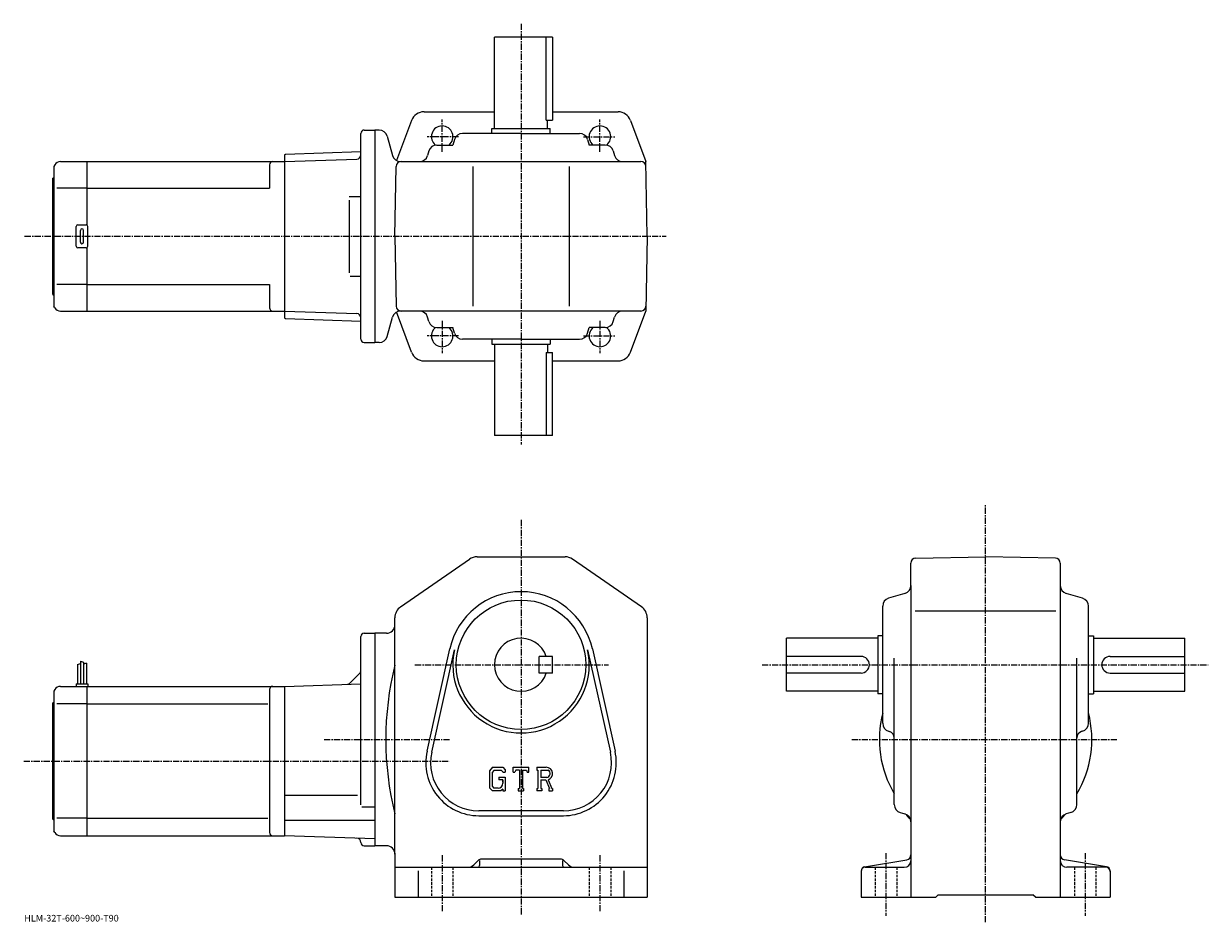
# Model space of a CAD drawing. Extents: x -19 to 694, y -9 to 532.
import ezdxf

# ---------------------------------------------------------------- set-up
doc = ezdxf.new("R2010")
doc.units = 0
doc.header["$LTSCALE"] = 3
doc.linetypes.add('CENTER', pattern=[2, 1.25, -0.25, 0.25, -0.25])
doc.linetypes.add('DASHED', pattern=[0.75, 0.5, -0.25])
doc.layers.get('0').update_dxf_attribs({"linetype": 'CONTINUOUS'})
doc.styles.get("Standard").update_dxf_attribs({"font": 'txt', "bigfont": 'BIGFONT'})

msp = doc.modelspace()

# ---------------------------------------------------------------- linework, layer by layer
at = {"linetype": 'CENTER'}
for p, q in [((280.271118, 531.757935), (280.271118, 278.257935)), ((232.771133, 454.543091), (232.771133, 474.043091)), ((327.771118, 454.543091), (327.771118, 474.043091)), ((242.647461, 463.695435), (223.709961, 463.695435)), ((317.894806, 463.695435), (336.832306, 463.695435)), ((-18.788593, 403.695435), (367.692139, 403.695435)), ((232.771133, 352.847778), (232.771133, 333.347778)), ((327.771118, 352.847778), (327.771118, 333.347778)), ((242.647461, 343.695435), (223.709961, 343.695435)), ((317.894806, 343.695435), (336.832306, 343.695435)), ((560.128723, -9.4825), (560.128723, 242.363083)), ((280.271118, 232.933685), (280.271118, -4.99538)), ((216.386536, 145.637497), (332.956146, 145.637497)), ((425.47876, 145.637497), (694.305725, 145.637497)), ((161.565308, 100.637497), (237.157501, 100.637497)), ((479.541382, 100.637497), (639.911377, 100.637497)), ((-19.351719, 87.637497), (237.157501, 87.637497)), ((232.771133, 30.912939), (232.771133, -3.24374)), ((327.771118, 30.912939), (327.771118, -2.9518)), ((500.128754, 32.23624), (500.128754, -5.66288)), ((620.128723, 32.23624), (620.128723, -5.66288))]:
    msp.add_line(p, q, dxfattribs=at)
at = {"linetype": 'CONTINUOUS'}
for p, q in [((299.271118, 523.695435), (264.271118, 523.695435)), ((264.271118, 468.695435), (264.271118, 523.695435)), ((295.469818, 473.695435), (295.469818, 523.695435)), ((299.271118, 523.695435), (299.271118, 473.695435)), ((221.821075, 478.695435), (264.271118, 478.695435)), ((299.271118, 478.695435), (338.721191, 478.695435)), ((214.32753, 473.496643), (205.272751, 449.274139)), ((295.469818, 473.695435), (299.271118, 473.695435)), ((296.271118, 468.695435), (296.271118, 473.695435)), ((346.214722, 473.496643), (355.48584, 448.695435)), ((183.771133, 341.695435), (183.771133, 465.695435)), ((185.771133, 467.695435), (192.271133, 467.695435)), ((192.271133, 467.695435), (192.271133, 339.695435)), ((194.84346, 467.695435), (192.271133, 467.695435)), ((199.673096, 463.989532), (202.778137, 452.401337)), ((280.271118, 465.695435), (245.012314, 465.695435)), ((262.771118, 468.695435), (297.771118, 468.695435)), ((262.771118, 465.695435), (262.771118, 468.695435)), ((280.271118, 465.695435), (315.529938, 465.695435)), ((297.771118, 465.695435), (297.771118, 468.695435)), ((229.527145, 458.695435), (239.212311, 458.695435)), ((240.2155, 462.106262), (239.212311, 458.695435)), ((320.326782, 462.106262), (321.329956, 458.695435)), ((331.015137, 458.695435), (321.329956, 458.695435)), ((137.771133, 452.707428), (138.270828, 453.224884)), ((137.771133, 452.707428), (137.771133, 354.683441)), ((137.771133, 448.695435), (181.334747, 450.216705)), ((138.270828, 453.224884), (183.771133, 454.813782)), ((183.771133, 450.301788), (183.743103, 450.300812)), ((224.724991, 455.088043), (223.917267, 452.302795)), ((335.817261, 455.088043), (336.625, 452.302795)), ((-0.651522, 446.695404), (-1.228868, 445.695435)), ((-1.228868, 445.695435), (-1.228868, 361.695435)), ((2.812574, 448.695435), (18.771132, 448.695435)), ((18.771132, 448.695435), (137.771133, 448.695435)), ((18.771132, 448.695435), (18.771132, 410.561462)), ((128.771133, 446.695435), (128.771133, 432.695435)), ((137.771133, 448.695435), (137.771133, 358.695435)), ((204.270935, 403.695435), (205.004959, 445.747772)), ((207.607773, 448.695435), (352.53775, 448.695435)), ((222.87114, 448.695435), (222.86792, 448.684357)), ((251.271133, 445.695435), (251.271133, 361.695435)), ((309.271118, 445.695435), (309.271118, 361.695435)), ((337.671143, 448.695435), (337.674347, 448.684357)), ((356.271332, 403.695435), (355.48584, 448.695435)), ((-1.728868, 438.695435), (-1.228868, 439.195435)), ((-1.728868, 368.695435), (-1.728868, 438.695435)), ((18.771132, 432.695435), (0.521132, 432.695435)), ((18.771132, 432.695435), (128.771133, 432.695435)), ((176.628128, 427.695435), (183.743103, 427.695435)), ((176.628128, 425.490936), (176.628128, 381.778351)), ((12.271132, 397.695435), (12.271132, 409.695435)), ((13.271132, 410.695435), (18.271132, 410.695435)), ((14.771132, 400.195435), (14.771132, 407.195435)), ((16.771132, 400.195435), (16.771132, 407.195435)), ((19.271132, 397.695435), (19.271132, 409.695435)), ((204.270935, 403.695435), (205.004959, 361.643066)), ((356.271332, 403.695435), (355.48584, 358.695435)), ((18.271132, 396.695435), (13.271132, 396.695435)), ((18.771132, 396.829407), (18.771132, 358.695435)), ((177.233276, 379.695435), (183.743103, 379.695435)), ((18.771132, 374.695435), (0.521132, 374.695435)), ((18.771132, 374.695435), (128.771133, 374.695435)), ((128.771133, 374.695435), (128.771133, 360.695404)), ((-1.728868, 368.695435), (-1.228868, 368.195435)), ((-0.651522, 360.695435), (-1.228868, 361.695435)), ((2.812574, 358.695435), (18.771132, 358.695435)), ((18.771132, 358.695435), (137.771133, 358.695435)), ((137.771133, 358.695435), (181.334747, 357.174164)), ((214.32753, 333.894226), (205.272751, 358.116699)), ((352.53775, 358.695435), (207.607773, 358.695435)), ((222.87114, 358.695435), (222.86792, 358.706512)), ((337.671143, 358.695435), (337.674347, 358.706512)), ((346.214722, 333.894226), (355.48584, 358.695435)), ((137.771133, 354.683441), (138.270828, 354.165985)), ((138.270828, 354.165985), (183.771133, 352.577087)), ((199.673096, 343.401337), (202.778137, 354.989532)), ((224.724991, 352.302795), (223.917267, 355.088043)), ((335.817261, 352.302795), (336.625, 355.088043)), ((229.527145, 348.695435), (239.212311, 348.695435)), ((240.2155, 345.284607), (239.212311, 348.695435)), ((320.326782, 345.284607), (321.329956, 348.695435)), ((331.015137, 348.695435), (321.329956, 348.695435)), ((185.771133, 339.695435), (192.271133, 339.695435)), ((194.84346, 339.695435), (192.271133, 339.695435)), ((280.271118, 341.695435), (245.012329, 341.695435)), ((262.771118, 341.695435), (262.771118, 338.695435)), ((262.771118, 338.695435), (297.771118, 338.695435)), ((264.271118, 338.695435), (264.271118, 283.695435)), ((280.271118, 341.695435), (315.529938, 341.695435)), ((296.271118, 338.695435), (296.271118, 333.695435)), ((297.771118, 341.695435), (297.771118, 338.695435)), ((221.821075, 328.695435), (264.271118, 328.695435)), ((295.469818, 333.695435), (299.271118, 333.695435)), ((295.469818, 333.695435), (295.469818, 283.695435)), ((299.271118, 283.695435), (299.271118, 333.695435)), ((299.271118, 328.695435), (338.721191, 328.695435)), ((299.271118, 283.695435), (264.271118, 283.695435)), ((207.721085, 180.523117), (249.217728, 209.21756)), ((253.767731, 210.637497), (306.774536, 210.637497)), ((352.821136, 180.523117), (311.324524, 209.21756)), ((518.076355, 209.90332), (560.128723, 210.637497)), ((602.181152, 209.903793), (560.128723, 210.637497)), ((515.128723, 193.378693), (515.128723, 206.903778)), ((605.128723, 206.904266), (605.128723, 5.6375)), ((515.128723, 193.378693), (515.128723, 5.6375)), ((511.539551, 188.581863), (501.717957, 185.693115)), ((618.539551, 185.693146), (608.717957, 188.581863)), ((498.128754, 110.378693), (498.128754, 180.896317)), ((622.128723, 110.378693), (622.128723, 180.896317)), ((204.271133, 169.137497), (204.271133, 173.943054)), ((356.271118, 173.943054), (356.271118, 5.6375)), ((517.703125, 178.137497), (602.381348, 178.137497)), ((185.771133, 164.637604), (192.271133, 164.637604)), ((199.271133, 164.637497), (192.271133, 164.637497)), ((192.271133, 164.637497), (192.271133, 36.637501)), ((204.271133, 32.137501), (204.271133, 169.137497)), ((183.771133, 61.285233), (183.771133, 162.637619)), ((440.128754, 129.637497), (440.128754, 161.637497)), ((495.128754, 161.637497), (440.128754, 161.637497)), ((495.128754, 163.137497), (495.128754, 128.137497)), ((498.128754, 163.137497), (495.128754, 163.137497)), ((622.128723, 163.137497), (625.128723, 163.137497)), ((625.128723, 163.137497), (625.128723, 128.137497)), ((625.128723, 161.637497), (680.128723, 161.637497)), ((680.128723, 129.637497), (680.128723, 161.637497)), ((223.630127, 93.554504), (237.317932, 155.178207)), ((226.461136, 92.92569), (240.148926, 154.549377)), ((299.271118, 150.637558), (291.271118, 150.637543)), ((291.271118, 140.637543), (291.271118, 150.637543)), ((299.271118, 140.637558), (299.271118, 150.637558)), ((320.393341, 154.549454), (334.081146, 92.925743)), ((323.224335, 155.178284), (336.91214, 93.554565)), ((485.128754, 150.637497), (440.128754, 150.637497)), ((635.128723, 150.637497), (680.128723, 150.637497)), ((13.071136, 145.699997), (14.87113, 146.324997)), ((13.071136, 145.699997), (13.071136, 134.137497)), ((14.87113, 147.762497), (14.87113, 134.137497)), ((14.87113, 147.762497), (16.671135, 147.137497)), ((16.671135, 147.137497), (16.671135, 134.137497)), ((18.471132, 146.512497), (16.672132, 146.064774)), ((18.471132, 146.512497), (18.471132, 134.137497)), ((505.128754, 61.393501), (505.128754, 149.547897)), ((615.128723, 61.39352), (615.128723, 149.547897)), ((183.038895, 140.405273), (177.324387, 134.69075)), ((299.271118, 140.637558), (291.271118, 140.637543)), ((485.128754, 140.637497), (440.128754, 140.637497)), ((635.128723, 140.637497), (680.128723, 140.637497)), ((-0.651522, 130.637482), (-1.228868, 129.637497)), ((-1.228868, 129.637497), (-1.228868, 45.637501)), ((2.812574, 132.637497), (18.771132, 132.637497)), ((12.271132, 134.137497), (12.271132, 132.637497)), ((12.271132, 134.137497), (19.271132, 134.137497)), ((18.771132, 132.637497), (137.771133, 132.637497)), ((18.771132, 132.637497), (18.771132, 42.637501)), ((19.271132, 134.137497), (19.271132, 132.637497)), ((128.771133, 130.637497), (128.771133, 44.637482)), ((137.771133, 132.637497), (183.771133, 134.243851)), ((137.771133, 132.637497), (137.771133, 42.637501)), ((495.128754, 129.637497), (440.128754, 129.637497)), ((625.128723, 129.637497), (680.128723, 129.637497)), ((-1.728868, 122.637497), (-1.228868, 123.137497)), ((-1.728868, 52.637501), (-1.728868, 122.637497)), ((18.771132, 122.046799), (0.521132, 122.046799)), ((18.771132, 122.046799), (127.733452, 122.046799)), ((498.128754, 128.137497), (495.128754, 128.137497)), ((622.128723, 128.137497), (625.128723, 128.137497)), ((501.717957, 105.581863), (502.257355, 105.423195)), ((618.539551, 105.581863), (618.000122, 105.423187)), ((262.995941, 83.887497), (261.271118, 81.679031)), ((261.271118, 81.679031), (261.271118, 71.486618)), ((263.939545, 81.994919), (262.866943, 80.664925)), ((262.866943, 80.664925), (262.866943, 72.455338)), ((262.995941, 83.887497), (269.383942, 83.887497)), ((268.51712, 81.994919), (263.939545, 81.994919)), ((269.398132, 81.143356), (268.499146, 81.994919)), ((269.383942, 83.887497), (270.771118, 82.347916)), ((269.398132, 81.143356), (269.398132, 80.918747)), ((269.398132, 80.918747), (270.771118, 80.918747)), ((270.771118, 82.347916), (270.771118, 80.918747)), ((275.521118, 80.918747), (275.521118, 83.887497)), ((275.521118, 83.887497), (285.021118, 83.887497)), ((275.521118, 80.918747), (276.575745, 80.918747)), ((277.085938, 82.143356), (276.575745, 80.918747)), ((279.343323, 82.143356), (277.085938, 82.143356)), ((279.343323, 82.143356), (279.343323, 71.196098)), ((281.124725, 82.143356), (281.124725, 71.196098)), ((281.124725, 82.143356), (283.599945, 82.143356)), ((283.599945, 82.143356), (284.030121, 80.918747)), ((284.030121, 80.918747), (285.021118, 80.918747)), ((285.021118, 80.918747), (285.021118, 83.887497)), ((289.771118, 83.887497), (295.467346, 83.887497)), ((289.771118, 83.887497), (289.771118, 82.143356)), ((289.771118, 82.143356), (290.476318, 82.143356)), ((290.476318, 82.143356), (290.476318, 71.12188)), ((292.109131, 82.143356), (292.109131, 77.782661)), ((292.109131, 82.143356), (296.542145, 82.140472)), ((261.271118, 71.486618), (263.103729, 69.637497)), ((262.866943, 72.455338), (263.956726, 71.307419)), ((266.911743, 77.912903), (270.771118, 77.912903)), ((266.911743, 77.912903), (266.911743, 76.354301)), ((269.398132, 76.354301), (266.911743, 76.354301)), ((269.398132, 76.354301), (269.398132, 74.276161)), ((269.398132, 74.869919), (269.398132, 76.057419)), ((270.771118, 77.912903), (270.771118, 69.637497)), ((295.766937, 77.782661), (292.109131, 77.782661)), ((292.109131, 76.298637), (292.109131, 71.12188)), ((292.109131, 76.298637), (295.149719, 76.298637)), ((295.149719, 76.298637), (297.377747, 71.12188)), ((296.516937, 76.427757), (298.871338, 71.12188)), ((137.771133, 67.1315), (181.771133, 67.1315)), ((268.044128, 69.637497), (263.103729, 69.637497)), ((266.429321, 71.307419), (263.956726, 71.307419)), ((269.398132, 70.773422), (268.044128, 69.637497)), ((269.398132, 70.773422), (269.398132, 69.637497)), ((269.398132, 69.637497), (270.771118, 69.637497)), ((278.638336, 71.196098), (278.638336, 69.637497)), ((278.638336, 71.196098), (279.343323, 71.196098)), ((278.638336, 69.637497), (281.718323, 69.637497)), ((281.124725, 71.196098), (281.718323, 71.196098)), ((281.718323, 71.196098), (281.718323, 69.637497)), ((289.771118, 71.12188), (290.476318, 71.12188)), ((289.771118, 71.12188), (289.771118, 69.637497)), ((292.758545, 69.637497), (289.771118, 69.637497)), ((292.109131, 71.12188), (292.758545, 71.12188)), ((292.758545, 71.12188), (292.758545, 69.637497)), ((297.081726, 71.12188), (297.377747, 71.12188)), ((297.081726, 71.12188), (297.081726, 69.637497)), ((297.081726, 69.637497), (299.271118, 69.637497)), ((298.871338, 71.12188), (299.271118, 71.12188)), ((299.271118, 71.12188), (299.271118, 69.637497)), ((184.339096, 60.070499), (192.271133, 60.070499)), ((305.771118, 57.637501), (254.771133, 57.637501)), ((-1.728868, 52.637501), (-1.228868, 52.137501)), ((18.771132, 53.228199), (0.521132, 53.228199)), ((18.771132, 53.228199), (127.733452, 53.228199)), ((137.771133, 52.1185), (192.271133, 52.1185)), ((254.771133, 54.737499), (305.771118, 54.737499)), ((508.736145, 56.591358), (511.521362, 55.783642)), ((611.521362, 56.591358), (608.736145, 55.783642)), ((-0.651522, 44.637501), (-1.228868, 45.637501)), ((2.812574, 42.637501), (18.771132, 42.637501)), ((18.771132, 42.637501), (137.771133, 42.637501)), ((192.271133, 40.734318), (137.771133, 42.637501)), ((185.771133, 36.637402), (192.271133, 36.637402)), ((199.271133, 36.637501), (192.271133, 36.637501)), ((204.271133, 32.137501), (204.271133, 5.6375)), ((304.028534, 28.637501), (256.513733, 28.637501)), ((204.271133, 23.637501), (356.271118, 23.637501)), ((218.271133, 21.57094), (218.271133, 5.6375)), ((254.392532, 27.75882), (251.735733, 25.101999)), ((255.271133, 27.70162), (255.271133, 24.637501)), ((305.271118, 27.70162), (305.271118, 24.637501)), ((306.149719, 27.75882), (308.806732, 25.101959)), ((342.271118, 21.57094), (342.271118, 5.6375)), ((485.128754, 21.51968), (485.128754, 5.6375)), ((487.217743, 23.985661), (512.621948, 28.2197)), ((487.628754, 23.637501), (511.128754, 23.637501)), ((633.039734, 23.98568), (607.635559, 28.219721)), ((632.628723, 23.637501), (609.128723, 23.637501)), ((635.128723, 21.51968), (635.128723, 5.6375)), ((530.128723, 5.6375), (531.628723, 7.1375)), ((531.628723, 7.1375), (588.628723, 7.1375)), ((590.128723, 5.6375), (588.628723, 7.1375)), ((204.271133, 5.6375), (356.271118, 5.6375)), ((485.128754, 5.6375), (530.128723, 5.6375)), ((590.128723, 5.6375), (635.128723, 5.6375))]:
    msp.add_line(p, q, dxfattribs=at)
at = {"linetype": 'DASHED'}
for p, q in [((226.271133, 23.637501), (226.271133, 5.6375)), ((239.271133, 23.637501), (239.271133, 5.6375)), ((321.271118, 23.637501), (321.271118, 5.6375)), ((334.271118, 23.637501), (334.271118, 5.6375)), ((493.628754, 23.637501), (493.628754, 5.6375)), ((506.628754, 23.637501), (506.628754, 5.6375)), ((613.628723, 23.637501), (613.628723, 5.6375)), ((626.628723, 23.637501), (626.628723, 5.6375))]:
    msp.add_line(p, q, dxfattribs=at)
at = {"linetype": 'CONTINUOUS'}
msp.add_circle((280.271118, 145.637497), 39, dxfattribs=at)
for centre, radius, start, end in [((221.821075, 470.695435), 8, 90, 159.503387), ((338.721191, 470.695435), 8, 20.496618, 90), ((185.771133, 465.695435), 2, 90, 180), ((194.84346, 462.695435), 5, 15, 90), ((232.771133, 463.695435), 6.5, -50.284863, 231.240692), ((245.012329, 460.695435), 5, 90, 163.610458), ((315.529938, 460.695435), 5, 16.38954, 90), ((327.771118, 463.695435), 6.5, -51.240688, 230.284866), ((229.527145, 453.695435), 5, 90, 163.827835), ((331.015137, 453.695435), 5, 16.172159, 90), ((181.247498, 452.715179), 2.5, 272, 359.895721), ((207.607773, 453.695435), 5, 195, 270), ((219.115128, 453.695435), 5, -90, -16.172159), ((341.427124, 453.695435), 5, 196.172165, 270), ((2.81259, 444.695435), 4, 90, 150.000397), ((130.771133, 446.695465), 2, 90, 180), ((208.004501, 445.695435), 3, 90, 179), ((352.53775, 445.695435), 3, 1, 90), ((13.271132, 409.695435), 1, 90, 180), ((15.771132, 407.195435), 1, 90, 180), ((15.771132, 407.195435), 1, 0, 90), ((18.271132, 409.695435), 1, 0, 90), ((15.771132, 400.195435), 1, 180, 270), ((15.771132, 400.195435), 1, -90, 0), ((13.271132, 397.695435), 1, 180, 270), ((18.271132, 397.695435), 1, -90, 0), ((2.81259, 362.695404), 4, -150.000397, -90), ((130.771133, 360.695435), 2, 180, 270), ((181.247498, 354.67569), 2.5, 0.104292, 88), ((207.607773, 353.695435), 5, -270, -195), ((208.004501, 361.695435), 3, -179, -90), ((219.115128, 353.695435), 5, 16.172159, 90), ((341.427124, 353.695435), 5, -270, -196.172165), ((352.53775, 361.695435), 3, 270, 359), ((229.527145, 353.695435), 5, -163.827835, -90), ((331.015137, 353.695435), 5, -90, -16.172159), ((194.84346, 344.695435), 5, -90, -15), ((232.771133, 343.695435), 6.5, -231.240692, 50.284863), ((245.012329, 346.695435), 5, 196.389542, 270), ((315.529938, 346.695435), 5, -90, -16.38954), ((327.771118, 343.695435), 6.5, -230.284866, 51.240688), ((185.771133, 341.695435), 2, 180, 270), ((221.821075, 336.695435), 8, 200.496613, 270), ((338.721191, 336.695435), 8, -90, -20.496618), ((253.767731, 202.637497), 8, 90, 124.663696), ((306.774536, 202.637497), 8, 55.336689, 90), ((518.128723, 206.903778), 3, 91.000603, 180), ((602.128723, 206.904236), 3, 0, 89.00058), ((510.128754, 193.378677), 5, -73.610229, 0), ((610.128723, 193.378723), 5, 180, 253.610794), ((280.271118, 145.637497), 44, 12.52324, 167.476898), ((503.128754, 180.896347), 5, 106.3899, 180), ((617.128723, 180.896301), 5, 0, 73.610527), ((212.271133, 173.9431), 8, 124.663803, 180), ((348.271118, 173.943024), 8, 0, 55.336739), ((185.771149, 162.637619), 2, 90, 180), ((199.271118, 169.637497), 5, -90, 0), ((280.271118, 145.637497), 16, 18.2099, 341.7901), ((280.271118, 145.637497), 41.099998, -192.523102, 12.52324), ((485.128754, 145.637497), 5, -90, 90), ((635.128723, 145.637497), 5, 90, 270), ((383.979919, 100.637497), 185.208893, 166.001907, 193.998093), ((181.271133, 142.173035), 2.5, -45, 0), ((2.81259, 128.637497), 4, 90, 150.000397), ((130.771133, 130.637527), 2, 90, 180), ((175.556625, 136.458527), 2.5, 272, 315), ((560.128723, 100.637497), 64, 165.638489, 210.753525), ((560.128723, 100.637497), 64, -30.753519, 14.361512), ((503.128754, 110.378731), 5, 180, 253.610794), ((617.128723, 110.378685), 5, -73.610321, 0), ((501.128754, 101.585716), 4, 0, 73.610649), ((619.128723, 101.585747), 4, 106.389999, 180), ((254.771133, 86.637497), 31.9, 167.476898, 270), ((254.771133, 86.637497), 29, 167.476898, 270), ((305.771118, 86.637497), 31.9, -90, 12.52324), ((305.771118, 86.637497), 29, -90, 12.52324), ((295.467346, 80.083778), 3.803712, -73.981873, 90.00351), ((295.467346, 80.083778), 2.320524, -82.585274, 62.41185), ((266.429321, 74.276161), 2.96875, -89.999786, 0.000109), ((510.128754, 61.393539), 5, 180, 253.828201), ((610.128723, 61.393501), 5, -73.827698, 0), ((510.128754, 50.98148), 5, 0, 73.827919), ((519.116577, 59.625278), 8, 211.001404, 233.216995), ((513.128723, 51.616161), 2, 30.94791, 53.217121), ((610.128723, 50.981522), 5, 106.172501, 180), ((607.128723, 51.616161), 2, 126.782883, 149.052094), ((601.14093, 59.625278), 8, -53.216999, -31.0014), ((2.81259, 46.637482), 4, -150.000397, -90), ((130.771133, 44.637501), 2, 180, 270), ((181.271179, 38.61692), 2.5, 0.260773, 88), ((185.771133, 38.637402), 2, 180.260773, 270), ((199.271149, 31.63748), 5, 0, 90), ((256.513733, 25.637501), 3, 90, 135.000305), ((304.028534, 25.637501), 3, 45.00016, 90), ((512.128723, 31.178881), 3, -80.537483, 0), ((608.128723, 31.178921), 3, 180, 260.537903), ((248.200134, 28.637501), 5, 270, 315.000092), ((254.271133, 24.637501), 1, -90, 0), ((306.271118, 24.637501), 1, 180, 270), ((312.342133, 28.637501), 5, 225, 270), ((487.628754, 21.519699), 2.5, 99.462753, 180), ((487.628754, 21.13752), 2.5, 90, 180), ((511.128754, 27.637461), 4, -90, 0), ((609.128723, 27.637501), 4, 180, 270), ((632.628723, 21.137501), 2.5, 0, 90), ((632.628723, 21.51968), 2.5, 0, 80.537682)]:
    msp.add_arc(centre, radius, start, end, dxfattribs=at)

# ---------------------------------------------------------------- texts
msp.add_text('HLM-32T-600~900-T90', height=4).set_placement((-19, -9))

doc.saveas('drawing.dxf')
